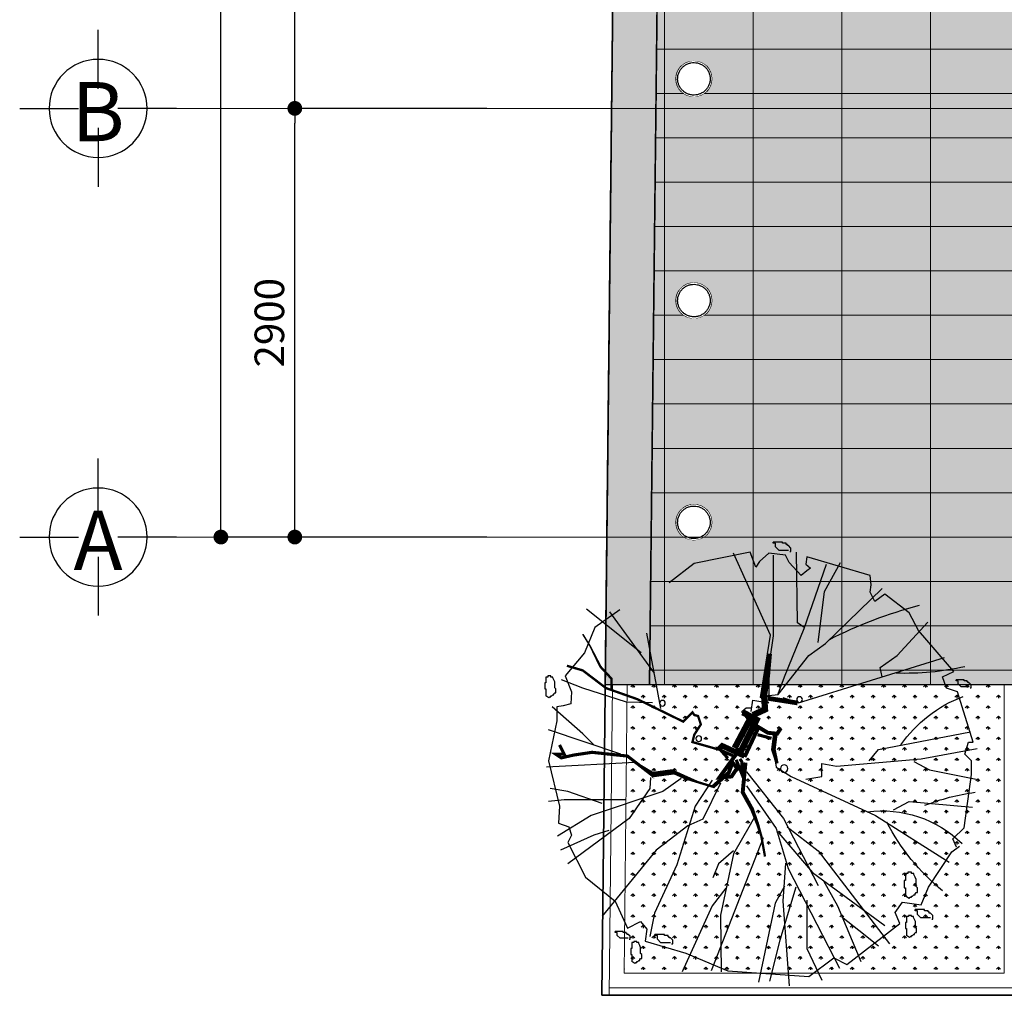
# Model space of a CAD drawing. Units: millimetres. Extents: x -16063 to 57345, y -156461 to 15300.
# Drawn here: x -7361 to -700, y -3100 to 3500 of the extents above; entities that cross this region are included whole.
import ezdxf
from ezdxf.enums import TextEntityAlignment as Align

# ---------------------------------------------------------------- set-up
doc = ezdxf.new("R2010")
doc.units = ezdxf.units.MM
doc.header["$LTSCALE"] = 0.01
doc.set_wipeout_variables(frame=1)
doc.header["$PDMODE"] = 3
doc.linetypes.add('CENTERX2', pattern=[4, 2.5, -0.5, 0.5, -0.5])
doc.layers.get('Defpoints').update_dxf_attribs({"color": 251})
for name, color, linetype, lineweight in [('Axis', 252, 'CENTERX2', 9), ('DIM', 144, 'Continuous', 9), ('DOOR', 14, 'Continuous', 15), ('HATCH', 8, 'Continuous', 0)]:
    doc.layers.add(name, color=color, linetype=linetype, lineweight=lineweight)
for name, color, linetype in [('ITEM', 14, 'Continuous'), ('LIGHTING OUTDOOR', 30, 'Continuous'), ('LINE', 6, 'Continuous'), ('note', 2, 'Continuous'), ('TREE', 74, 'Continuous')]:
    doc.layers.add(name, color=color, linetype=linetype)
doc.styles.add('mia', font='VHELVCN.TTF')
doc.styles.add('TRUC- tang 1$0$HE TRUC-THANG DIEN HINH$0$HE TRUC COT$0$300', font='ARIALN.TTF', dxfattribs={"height": 200})
doc.dimstyles.new('SCALE-100', dxfattribs={"dimscale": 100, "dimtxt": 2, "dimasz": 1, "dimexe": 0.5, "dimexo": 2, "dimgap": 0.7, "dimtad": 1, "dimdec": 1, "dimzin": 12, "dimdsep": 46, "dimtxsty": 'mia', "dimblk": 'DOT', "dimcen": 0.09, "dimclrd": 256, "dimclre": 256, "dimclrt": 2, "dimadec": 1, "dimazin": 3, "dimtfac": 1, "dimtdec": 1, "dimtix": 1, "dimtmove": 2, "dimatfit": 1, "dimfxl": 0, "dimtolj": 1, "dimtzin": 0, "dimarcsym": 0})
pattern_1 = [(270, (-3235.29, 13800), (-70.71068, -70.71068), [18.75, -122.67136]), (315, (-3235.29, 13800), (-70.7107, -70.7107), [18.75, -81.25]), (225, (-3235.29, 13800), (-70.7107, 70.7107), [18.75, -81.25])]

# ---------------------------------------------------------------- blocks, each defined once
blk = doc.blocks.new('TREE56')
for p, q in [((-238.4, 1747.1), (92, 1769.9)), ((-44.7, 1469.7), (-113.1, 1792.8)), ((-25.7, 1621.7), (-67.5, 1789)), ((-14.3, 1462.1), (12.3, 1808)), ((84.4, 1655.9), (145.2, 1785.2)), ((92, 1769.9), (194.6, 1693.9)), ((-303, 1481.1), (-424.5, 1750.9)), ((-409.3, 1674.9), (-238.4, 1747.1)), ((-94.1, 1203.6), (-306.8, 1747.1)), ((-268.8, 1519.1), (-265, 1750.9)), ((8.5, 1329.1), (217.4, 1735.7)), ((-618.7, 1716.5), (-630.9, 1708.4)), ((-630.9, 1680), (-630.9, 1708.4)), ((-618.7, 1716.5), (-614.7, 1712.5)), ((-614.7, 1712.5), (-610.6, 1712.5)), ((-610.6, 1712.5), (-610.6, 1708.4)), ((-610.6, 1708.4), (-606.5, 1708.4)), ((-606.5, 1708.4), (-602.5, 1704.4)), ((-602.5, 1704.4), (-598.4, 1704.4)), ((-598.4, 1704.4), (-598.4, 1700.3)), ((-598.4, 1700.3), (-594.4, 1696.3)), ((-594.4, 1696.3), (-590.3, 1696.3)), ((-590.3, 1696.3), (-590.3, 1680)), ((194.6, 1693.9), (247.8, 1720.5)), ((209.8, 1481.1), (304.8, 1709.1)), ((247.8, 1720.5), (464.3, 1553.3)), ((-634.9, 1680), (-630.9, 1680)), ((-634.9, 1655.7), (-634.9, 1680)), ((-630.9, 1655.7), (-634.9, 1655.7)), ((-630.9, 1631.3), (-630.9, 1655.7)), ((-594.4, 1651.6), (-598.4, 1643.5)), ((-590.3, 1680), (-594.4, 1676)), ((-594.4, 1676), (-594.4, 1651.6)), ((-576.5, 1625.5), (-409.3, 1674.9)), ((84.4, 1458.3), (84.4, 1655.9)), ((-678.3, 1613.7), (-690.5, 1601.6)), ((-645.8, 1613.7), (-678.3, 1613.7)), ((-641.8, 1617.8), (-637.7, 1617.8)), ((-637.7, 1617.8), (-637.7, 1605.6)), ((-622.8, 1631.3), (-630.9, 1631.3)), ((-622.8, 1627.3), (-622.8, 1631.3)), ((-610.6, 1627.3), (-622.8, 1627.3)), ((-602.5, 1631.3), (-610.6, 1631.3)), ((-610.6, 1631.3), (-610.6, 1627.3)), ((-598.4, 1643.5), (-602.5, 1635.4)), ((-602.5, 1635.4), (-602.5, 1631.3)), ((-568.9, 1576.1), (-576.5, 1625.5)), ((-511.6, 1631.6), (-526.2, 1617)), ((-526.2, 1617), (-526.2, 1602.4)), ((-472.6, 1631.6), (-511.6, 1631.6)), ((-472.6, 1612.1), (-477.5, 1612.1)), ((-477.5, 1612.1), (-477.5, 1607.3)), ((-462.9, 1621.9), (-472.6, 1612.1)), ((-467.8, 1636.5), (-462.9, 1636.5)), ((-462.9, 1636.5), (-462.9, 1621.9)), ((38.9, 1405.1), (-25.7, 1621.7)), ((130, 1256.9), (422.5, 1636.9)), ((297.2, 1579.9), (376.9, 1644.5)), ((503.5, 1610.5), (491.4, 1602.4)), ((503.5, 1610.5), (507.6, 1606.4)), ((-690.5, 1589.4), (-698.6, 1589.4)), ((-698.6, 1589.4), (-698.6, 1585.3)), ((-666.1, 1585.3), (-698.6, 1585.3)), ((-698, 1462.1), (-648.6, 1572.3)), ((-690.5, 1601.6), (-690.5, 1589.4)), ((-654, 1589.4), (-666.1, 1589.4)), ((-666.1, 1589.4), (-666.1, 1585.3)), ((-654, 1593.5), (-654, 1589.4)), ((-649.9, 1593.5), (-654, 1593.5)), ((-649.9, 1597.5), (-649.9, 1593.5)), ((-645.8, 1597.5), (-649.9, 1597.5)), ((-648.6, 1572.3), (-595.5, 1545.7)), ((-637.7, 1605.6), (-645.8, 1597.5)), ((-595.5, 1545.7), (-568.9, 1576.1)), ((-538.5, 1511.5), (-557.5, 1606.5)), ((-526.2, 1602.4), (-535.9, 1602.4)), ((-535.9, 1602.4), (-535.9, 1597.5)), ((-497, 1597.5), (-535.9, 1597.5)), ((-482.4, 1602.4), (-497, 1602.4)), ((-497, 1602.4), (-497, 1597.5)), ((-477.5, 1607.3), (-482.4, 1607.3)), ((-482.4, 1607.3), (-482.4, 1602.4)), ((232.6, 1530.5), (297.2, 1579.9)), ((487.3, 1574), (491.4, 1574)), ((487.3, 1549.6), (487.3, 1574)), ((491.4, 1574), (491.4, 1602.4)), ((507.6, 1606.4), (511.7, 1606.4)), ((511.7, 1606.4), (511.7, 1602.4)), ((511.7, 1602.4), (515.7, 1602.4)), ((515.7, 1602.4), (519.8, 1598.3)), ((519.8, 1598.3), (523.8, 1598.3)), ((523.8, 1598.3), (523.8, 1594.2)), ((523.8, 1594.2), (527.9, 1590.2)), ((527.9, 1590.2), (531.9, 1590.2)), ((531.9, 1574), (527.9, 1569.9)), ((527.9, 1569.9), (527.9, 1545.6)), ((531.9, 1590.2), (531.9, 1574)), ((107.2, 1344.3), (403.5, 1560.9)), ((464.3, 1553.3), (445.3, 1507.7)), ((491.4, 1549.6), (487.3, 1549.6)), ((491.4, 1525.3), (491.4, 1549.6)), ((523.8, 1537.4), (519.8, 1529.3)), ((519.8, 1529.3), (519.8, 1525.3)), ((527.9, 1545.6), (523.8, 1537.4)), ((550.5, 1530.5), (535.9, 1515.9)), ((589.4, 1530.5), (550.5, 1530.5)), ((594.3, 1535.4), (599.2, 1535.4)), ((599.2, 1535.4), (599.2, 1520.8)), ((-530.9, 1253.1), (-751.2, 1522.9)), ((-447.3, 1313.9), (-538.5, 1511.5)), ((-215.6, 1268.3), (-268.8, 1519.1)), ((445.3, 1507.7), (475.7, 1465.9)), ((499.5, 1525.3), (491.4, 1525.3)), ((499.5, 1521.2), (499.5, 1525.3)), ((511.7, 1521.2), (499.5, 1521.2)), ((511.7, 1525.3), (511.7, 1521.2)), ((519.8, 1525.3), (511.7, 1525.3)), ((526.2, 1501.3), (526.2, 1496.5)), ((535.9, 1501.3), (526.2, 1501.3)), ((565.1, 1496.5), (526.2, 1496.5)), ((535.9, 1515.9), (535.9, 1501.3)), ((565.1, 1501.3), (565.1, 1496.5)), ((579.7, 1501.3), (565.1, 1501.3)), ((579.7, 1506.2), (579.7, 1501.3)), ((584.6, 1506.2), (579.7, 1506.2)), ((584.6, 1511.1), (584.6, 1506.2)), ((589.4, 1511.1), (584.6, 1511.1)), ((599.2, 1520.8), (589.4, 1511.1)), ((-819.6, 1363.3), (-698, 1462.1)), ((-246, 1408.9), (-303, 1481.1)), ((-6.7, 1401.3), (-44.7, 1469.7)), ((-2.9, 1306.3), (-14.3, 1462.1)), ((152.8, 1378.5), (209.8, 1481.1)), ((475.7, 1465.9), (551.6, 1477.3)), ((502, 1451), (487.4, 1441.2)), ((502, 1451), (506.8, 1446.1)), ((551.6, 1477.3), (582, 1405.1)), ((487.4, 1407.1), (487.4, 1441.2)), ((506.8, 1446.1), (511.7, 1446.1)), ((511.7, 1446.1), (511.7, 1441.2)), ((511.7, 1441.2), (516.6, 1441.2)), ((516.6, 1441.2), (521.4, 1436.4)), ((521.4, 1436.4), (526.3, 1436.4)), ((526.3, 1436.4), (526.3, 1431.5)), ((526.3, 1431.5), (531.2, 1426.6)), ((531.2, 1426.6), (536, 1426.6)), ((536, 1426.6), (536, 1407.1)), ((-10.5, 1123.8), (130, 1397.5)), ((482.5, 1407.1), (487.4, 1407.1)), ((482.5, 1377.9), (482.5, 1407.1)), ((487.4, 1377.9), (482.5, 1377.9)), ((487.4, 1348.7), (487.4, 1377.9)), ((531.2, 1373.1), (526.3, 1363.3)), ((536, 1407.1), (531.2, 1402.3)), ((531.2, 1402.3), (531.2, 1373.1)), ((582, 1405.1), (677, 1260.7)), ((-891.7, 1222.6), (-819.6, 1363.3)), ((-276.4, 1310.1), (-299.2, 1367.1)), ((-40.9, 1165.6), (8.5, 1329.1)), ((-29.5, 1184.6), (107.2, 1344.3)), ((497.1, 1348.7), (487.4, 1348.7)), ((497.1, 1343.8), (497.1, 1348.7)), ((511.7, 1343.8), (497.1, 1343.8)), ((511.7, 1348.7), (511.7, 1343.8)), ((521.4, 1348.7), (511.7, 1348.7)), ((526.3, 1363.3), (521.4, 1353.6)), ((521.4, 1353.6), (521.4, 1348.7)), ((-641, 1123.8), (-891.7, 1310.1)), ((-371.4, 1074.4), (-447.3, 1313.9)), ((-215.6, 1256.9), (-276.4, 1310.1)), ((365.5, 1112.4), (665.6, 1302.5)), ((-785.4, 1192.2), (-922.1, 1253.1)), ((-401.7, 1154.2), (-530.9, 1253.1)), ((-147.3, 1150.4), (-215.6, 1268.3)), ((4.7, 1158), (130, 1256.9)), ((677, 1260.7), (707.4, 1237.8)), ((-876.5, 1192.2), (-891.7, 1222.6)), ((696, 1241.6), (680.8, 1207.4)), ((680.8, 1207.4), (726.4, 1161.8)), ((-796.8, 1112.4), (-933.5, 1196)), ((-887.9, 1158), (-876.5, 1192.2)), ((-724.6, 1173.2), (-785.4, 1192.2)), ((-929.7, 1142.8), (-887.9, 1158)), ((-925.9, 1074.4), (-929.7, 1142.8)), ((-341, 1127.6), (-401.7, 1154.2)), ((-268.8, 979.4), (-341, 1127.6)), ((-162.4, 990.8), (-40.9, 1165.6)), ((-128.3, 1116.2), (-147.3, 1150.4)), ((726.4, 1161.8), (756.8, 945.2)), ((-504.3, 1013.6), (-796.8, 1112.4)), ((-557.5, 1002.2), (-641, 1123.8)), ((-162.4, 933.8), (-10.5, 1123.8)), ((19.9, 952.8), (365.5, 1112.4)), ((437.7, 1089.6), (502.3, 1055.4)), ((-971.5, 888.2), (-925.9, 1074.4)), ((-906.9, 1047.8), (-971.5, 1055.4)), ((-656.2, 1047.8), (-906.9, 1047.8)), ((-751.2, 1063), (-891.7, 1013.6)), ((-303, 968), (-371.4, 1074.4)), ((502.3, 1055.4), (760.6, 1078.2)), ((-891.7, 1013.6), (-963.9, 1002.2)), ((-428.3, 960.4), (-504.3, 1013.6)), ((-553.7, 956.6), (-557.5, 1002.2)), ((-40.9, 914.8), (19.9, 952.8)), ((80.6, 964.2), (145.2, 952.8)), ((145.2, 952.8), (145.2, 899.6)), ((521.3, 892), (585.8, 926.2)), ((585.8, 926.2), (775.7, 964.2)), ((756.8, 945.2), (756.8, 888.2)), ((-618.3, 895.8), (-979.1, 914.8)), ((-937.3, 724.8), (-971.5, 888.2)), ((-56.1, 819.8), (-40.9, 914.8)), ((145.2, 899.6), (206, 911)), ((206, 911), (551.6, 880.6)), ((338.9, 888.2), (376.9, 842.6)), ((756.8, 888.2), (730.2, 861.6)), ((-675.2, 861.6), (-971.5, 762.8)), ((-212.2, 869.6), (-185.6, 831.6)), ((-185.6, 831.6), (-159, 846.8)), ((-159, 846.8), (-159, 793.5)), ((551.6, 880.6), (779.5, 838.8)), ((730.2, 861.6), (745.4, 812.2)), ((-785.4, 823.6), (-831, 778)), ((376.9, 842.6), (753, 770.4)), ((764.4, 812.2), (699.8, 606.9)), ((745.4, 812.2), (764.4, 812.2)), ((-831, 778), (-956.3, 667.7)), ((-159, 793.5), (-181.8, 782.1)), ((-181.8, 782.1), (-166.6, 744.1)), ((-132.1, 781.8), (-147.3, 732.4)), ((-937.3, 667.7), (-937.3, 724.8)), ((-166.6, 744.1), (-128.6, 744.1)), ((-128.6, 744.1), (-159, 717.5)), ((-159, 717.5), (-181.8, 687.1)), ((-181.8, 687.1), (-162.8, 671.9)), ((-143.5, 686.7), (-135.9, 641.1)), ((-910.7, 663.9), (-937.3, 667.7)), ((-880.3, 656.3), (-910.7, 663.9)), ((-876.5, 606.9), (-880.3, 656.3)), ((-652.4, 648.7), (-831, 591.7)), ((-546.1, 652.5), (-652.4, 648.7)), ((-511.9, 675.3), (-568.9, 367.5)), ((-162.8, 671.9), (-140, 671.9)), ((-135.9, 641.1), (-71.3, 652.5)), ((-71.3, 652.5), (-105.5, 629.7)), ((-14.3, 629.7), (50.3, 652.5)), ((50.3, 652.5), (646.6, 466.3)), ((-969.8, 631.6), (-982, 623.5)), ((-982, 595.1), (-982, 623.5)), ((-969.8, 631.6), (-965.8, 627.5)), ((-965.8, 627.5), (-961.7, 627.5)), ((-961.7, 627.5), (-961.7, 623.5)), ((-961.7, 623.5), (-957.7, 623.5)), ((-957.7, 623.5), (-953.6, 619.4)), ((-953.6, 619.4), (-949.6, 619.4)), ((-949.6, 619.4), (-949.6, 615.3)), ((-949.6, 615.3), (-945.5, 611.3)), ((-945.5, 611.3), (-941.5, 611.3)), ((-941.5, 611.3), (-941.5, 595.1)), ((-903.1, 542.3), (-876.5, 606.9)), ((-105.5, 629.7), (-63.7, 375.1)), ((-90.3, 641.1), (-52.3, 378.9)), ((-71.3, 557.5), (-71.3, 622.1)), ((-71.3, 622.1), (-33.3, 618.3)), ((-33.3, 618.3), (92, 458.7)), ((-33.3, 614.5), (-6.7, 546.1)), ((699.8, 606.9), (654.2, 591.7)), ((-986.1, 570.7), (-986.1, 595.1)), ((-986.1, 595.1), (-982, 595.1)), ((-982, 570.7), (-986.1, 570.7)), ((-982, 546.4), (-982, 570.7)), ((-945.5, 566.6), (-949.6, 558.5)), ((-941.5, 595.1), (-945.5, 591)), ((-945.5, 591), (-945.5, 566.6)), ((-831, 591.7), (-918.3, 557.5)), ((654.2, 591.7), (639, 546.1)), ((714.7, 586.7), (702.5, 574.5)), ((702.5, 574.5), (702.5, 562.3)), ((747.1, 586.7), (714.7, 586.7)), ((743.1, 566.4), (739, 566.4)), ((739, 566.4), (739, 562.3)), ((747.1, 570.5), (743.1, 570.5)), ((743.1, 570.5), (743.1, 566.4)), ((755.3, 578.6), (747.1, 570.5)), ((751.2, 590.7), (755.3, 590.7)), ((755.3, 590.7), (755.3, 578.6)), ((-973.9, 546.4), (-982, 546.4)), ((-973.9, 542.3), (-973.9, 546.4)), ((-961.7, 542.3), (-973.9, 542.3)), ((-953.6, 546.4), (-961.7, 546.4)), ((-961.7, 546.4), (-961.7, 542.3)), ((-949.6, 558.5), (-953.6, 550.4)), ((-953.6, 550.4), (-953.6, 546.4)), ((-823.4, 447.3), (-903.1, 542.3)), ((-538.5, 530.9), (-720.8, 280.1)), ((-6.7, 546.1), (73.1, 348.5)), ((392.1, 546.1), (384.5, 508.1)), ((684.6, 523.3), (540.2, 356.1)), ((639, 546.1), (684.6, 523.3)), ((702.5, 562.3), (694.4, 562.3)), ((694.4, 562.3), (694.4, 558.3)), ((726.9, 558.3), (694.4, 558.3)), ((739, 562.3), (726.9, 562.3)), ((726.9, 562.3), (726.9, 558.3)), ((384.5, 508.1), (452.9, 458.7)), ((-781.6, 344.7), (-823.4, 447.3)), ((-591.7, 447.3), (-815.8, 268.7)), ((92, 458.7), (160.4, 409.3)), ((452.9, 458.7), (578.2, 321.9)), ((130, 405.5), (156.6, 196.5)), ((160.4, 409.3), (392.1, 185)), ((-63.7, 375.1), (-215.6, 40.6)), ((-52.3, 378.9), (-52.3, 48.2)), ((-679, 272.5), (-781.6, 344.7)), ((46.5, 325.7), (42.7, 36.8)), ((73.1, 344.7), (46.5, 325.7)), ((73.1, 348.5), (164.2, 86.2)), ((540.2, 356.1), (502.3, 283.9)), ((502.3, 283.9), (403.5, 207.9)), ((361.7, 238.3), (342.7, 200.3)), ((403.5, 207.9), (361.7, 238.3)), ((-375.2, 82.4), (-477.7, 162.2)), ((156.6, 196.5), (221.2, 78.6)), ((342.7, 200.3), (346.5, 169.8)), ((346.5, 169.8), (342.7, 131.8)), ((61.7, 131.8), (12.3, 78.6)), ((84.4, 112.8), (61.7, 131.8)), ((342.7, 131.8), (84.4, 55.8)), ((-147.3, 36.8), (-375.2, 82.4)), ((-124.5, 97.6), (-147.3, 36.8)), ((-109.3, 74.8), (-124.5, 97.6)), ((80.6, 86.2), (99.6, 101.4)), ((84.4, 55.8), (80.6, 86.2)), ((99.6, 101.4), (84.4, 112.8)), ((-71.3, 40.6), (-109.3, 74.8)), ((-2.9, 48.2), (-71.3, 40.6)), ((12.3, 78.6), (-2.9, 48.2)), ((-53.5, 0), (-53.5, -4.9)), ((-43.8, 0), (-53.5, 0)), ((-29.2, 29.2), (-43.8, 14.6)), ((-43.8, 14.6), (-43.8, 0)), ((9.7, 29.2), (-29.2, 29.2)), ((-14.6, 0), (-14.6, -4.9)), ((0, 0), (-14.6, 0)), ((0, 4.9), (0, 0)), ((4.9, 4.9), (0, 4.9)), ((4.9, 9.7), (4.9, 4.9)), ((9.7, 9.7), (4.9, 9.7)), ((19.5, 19.5), (9.7, 9.7)), ((14.6, 34.1), (19.5, 34.1)), ((19.5, 34.1), (19.5, 19.5)), ((-14.6, -4.9), (-53.5, -4.9))]:
    blk.add_line(p, q)
for points in [[(-166.2, 895.8, 16, 16, 0), (-177.6, 1017.4, 16, 16, 0), (-139.7, 1085.8, 16, 12.8, 0), (-116.9, 1146.6, 12.8, 9.6, 0), (-101.7, 1196, 9.6, 9.6, 0), (-86.5, 1279.7, 9.6, 9.6, 0)], [(-204.2, 861.6, 16, 16, 0), (-272.6, 956.6, 16, 16, 0), (-223.2, 952.8, 16, 16, 0), (-200.4, 918.6, 16, 16, 0), (-219.4, 895.8, 16, 16, 0), (-234.6, 937.6, 16, 16, 0), (-299.2, 994.6, 9.6, 9.6, 0), (-386.6, 968, 16, 16, 0), (-462.5, 933.8, 22.4, 22.4, 0), (-546.1, 945.2, 22.4, 22.4, 0), (-565.1, 933.8, 12.8, 12.8, 0), (-648.6, 869.2, 12.8, 12.8, 0), (-686.6, 865.4, 12.8, 12.8, 0), (-793, 854, 12.8, 12.8, 0), (-868.9, 865.4, 12.8, 12.8, 0), (-918.3, 876.8, 12.8, 12.8, 0), (-941.1, 861.6, 12.8, 12.8, 0), (-906.9, 861.6, 12.8, 12.8, 0), (-925.9, 823.6, 12.8, 12.8, 0)], [(-44.7, 781.8, 19.2, 19.2, 0), (-52.3, 842.6, 19.2, 12.8, 0), (-37.1, 899.6, 12.8, 12.8, 0)], [(-170, 869.2, 22.4, 22.4, 0), (-261.2, 827.4, 22.4, 22.4, 0), (-276.4, 842.6, 9.6, 9.6, 0), (-382.8, 812.2, 9.6, 9.6, 0), (-375.2, 781.8, 9.6, 9.6, 0), (-348.6, 740, 9.6, 9.6, 0), (-360, 705.7, 9.6, 9.6, 0), (-375.2, 701.9, 9.6, 9.6, 0), (-382.8, 690.5, 9.6, 9.6, 0), (-420.7, 728.6, 9.6, 9.6, 0), (-606.9, 637.3, 9.6, 9.6, 0), (-736, 591.7, 9.6, 9.6, 0), (-831, 519.5, 9.6, 9.6, 0), (-895.5, 500.5, 9.6, 9.6, 0)], [(-169.9, 873, 16, 16, 0), (-112.9, 751.4, 16, 16, 0), (-74.9, 774.2, 16, 16, 0), (-37, 778, 16, 16, 0), (-21.8, 755.2, 1.28, 1.28, 0)], [(-135.9, 701.9, 25.6, 25.6, 0), (-86.5, 679.1, 25.6, 25.6, 0), (-90.3, 622.1, 25.6, 25.6, 0), (-78.9, 542.3, 25.6, 19.2, 0), (-67.5, 451.1, 19.2, 19.2, 0)], [(-713.2, 599.3, 9.6, 9.6, 0), (-713.2, 553.7, 9.6, 9.6, 0), (-758.8, 504.3, 9.6, 6.4, 0), (-800.6, 420.7, 6.4, 6.4, 0), (-831, 371.3, 6.4, 6.4, 0)]]:
    blk.add_lwpolyline(points, format="xyseb")
for points, const_width in [([(-204.2, 884.4), (-181.4, 941.4), (-181.4, 892), (-189, 880.6)], 12.8), ([(-217.8, 867.6), (-266.2, 846.6), (-238.4, 878.1)], 12.8), ([(-210.4, 836.4), (-142, 707.2)], 25.6), ([(-185.2, 850.2), (-120.7, 721), (-177.6, 690.5)], 25.6), ([(-116.9, 781.8), (-59.9, 797)], 12.8), ([(-75.1, 633.5), (-25.7, 641.1), (46.5, 652.5)], 19.2)]:
    blk.add_lwpolyline(points, dxfattribs=dict(const_width=const_width))
for centre, radius in [((-8.4, 920.7), 15.3), ((-357.1, 798.2), 11.7), ((-505.5, 653.4), 11.7), ((54.7, 638.5), 11.7)]:
    blk.add_circle(centre, radius)
for centre, radius, start, end in [((1208.5, 725.9), 898.1, 129.3545, 152.6092), ((391.9, 1560.9), 467.6, 262.5537, 314.3375), ((889.4, 1892.1), 882.6, 248.5622, 262.3516), ((918.2, 1140.5), 550.5, 215.15, 249.1841), ((485.2, -585.9), 1117.4, 77.3352, 91.8505), ((1002.4, 2007.3), 1812.8, 242.8644, 255.3539)]:
    blk.add_arc(centre, radius, start, end)
blk = doc.blocks.new('DEN E3A')
blk.add_ellipse((0, 0), major_axis=(-120, 0), ratio=1, start_param=3.14160333180736, end_param=9.424788638986946)
blk.add_wipeout([(-120, 0), (-117.1, 26), (-108.3, 51.7), (-94.3, 74.3), (-75.6, 93.2), (-53.7, 107.3), (-27.7, 116.8), (-11.4, 119.5), (0, 120), (26.4, 117.1), (48.7, 109.7), (67.1, 99.5), (81.3, 88.3), (95.3, 72.9), (106.6, 55.2), (113.3, 39.6), (118.4, 19.7), (120, 0), (118.2, -20.8), (112.9, -40.6), (105.4, -57.4), (95.1, -73.1), (78.5, -90.7), (67.1, -99.5), (55.2, -106.6), (35.7, -114.6), (20.8, -118.2), (9.1, -119.7), (0, -120), (-13, -119.3), (-29.4, -116.4), (-45.7, -111), (-60.4, -103.7), (-66.7, -99.7), (-78.5, -90.7), (-91.1, -78.2), (-101.9, -63.4), (-109.1, -50), (-116.7, -28)])
blk.add_open_spline([(110, 0), (110, 4.5), (109.7, 8.9), (108.3, 20.8), (106.6, 28.1), (101.8, 42.3), (98.7, 49.2), (91.1, 62.1), (86.6, 68.2), (76.6, 79.3), (71, 84.4), (58.9, 93.2), (52.4, 97), (38.7, 103.2), (31.6, 105.6), (17, 108.9), (9.5, 109.8), (-5.5, 110.1), (-13, 109.5), (-27.8, 106.7), (-35, 104.6), (-48.9, 98.8), (-55.5, 95.3), (-67.9, 86.9), (-73.7, 82), (-84.1, 71.3), (-88.8, 65.4), (-96.8, 52.7), (-100.2, 46), (-105.5, 31.9), (-107.5, 24.7), (-109.8, 9.8), (-110.2, 2.3), (-109.5, -12.7), (-108.4, -20.1), (-104.7, -34.6), (-102.1, -41.7), (-95.5, -55.2), (-91.5, -61.6), (-82.3, -73.4), (-77.1, -78.8), (-65.7, -88.6), (-59.5, -92.9), (-46.3, -100.1), (-39.4, -103), (-25, -107.4), (-17.6, -108.8), (-2.7, -110.2), (4.8, -110.1), (19.7, -108.5), (27.1, -106.9), (41.4, -102.2), (48.2, -99.1), (61.2, -91.7), (67.4, -87.3), (78.6, -77.3), (83.7, -71.8), (92.7, -59.8), (96.5, -53.3), (102.9, -39.7), (105.3, -32.6), (108.8, -18), (109.8, -10.5), (110, -2), (110, -1), (110, 0)], degree=3, knots=[3.141603, 3.141603, 3.141603, 3.141603, 3.263149, 3.263149, 3.467619, 3.467619, 3.672088, 3.672088, 3.876558, 3.876558, 4.081027, 4.081027, 4.285496, 4.285496, 4.489966, 4.489966, 4.694435, 4.694435, 4.898905, 4.898905, 5.103374, 5.103374, 5.307844, 5.307844, 5.512313, 5.512313, 5.716782, 5.716782, 5.921252, 5.921252, 6.125721, 6.125721, 6.330191, 6.330191, 6.53466, 6.53466, 6.739129, 6.739129, 6.943599, 6.943599, 7.148068, 7.148068, 7.352538, 7.352538, 7.557007, 7.557007, 7.761477, 7.761477, 7.965946, 7.965946, 8.170415, 8.170415, 8.374885, 8.374885, 8.579354, 8.579354, 8.783824, 8.783824, 8.988293, 8.988293, 9.192763, 9.192763, 9.397232, 9.397232, 9.424789, 9.424789, 9.424789, 9.424789])
blk = doc.blocks.new('B2-17A SAN VUON')
at = {"layer": 'HATCH'}
h = blk.add_hatch(dxfattribs=at)
h.set_pattern_fill('GRASS', color=256, scale=100, style=0)
h.set_pattern_definition(pattern_1)
h.paths.add_polyline_path([(-3235.3, 13800), (-2935.3, 13800), (-3100.6, -1000), (-3400.6, -1000)])
h = blk.add_hatch(dxfattribs=at)
h.set_pattern_fill('_USER', color=256, scale=300, style=0, pattern_type=0)
h.set_pattern_definition([(360, (0, 2e-09), (-4e-14, -300), [])])
h.paths.add_polyline_path([(0, 0), (4300, 0), (4300, -1000), (-3100.6, -1000), (-2956.5, 11900), (0, 11900)])
h = blk.add_hatch(dxfattribs=at)
h.set_pattern_fill('_USER', color=256, scale=600, angle=90, style=0, pattern_type=0)
h.set_pattern_definition([(270, (0, 2e-09), (-600, 4e-14), [])])
h.paths.add_polyline_path([(0, 0), (4300, 0), (4300, -1000), (-3100.6, -1000), (-2956.5, 11900), (0, 11900)])
h = blk.add_hatch(dxfattribs=at)
h.set_pattern_fill('AR-SAND', color=256, scale=5, style=0)
h.set_pattern_definition([(37.5, (547422.64, -368561.55), (-8.000156, 244.70662), [0, -193.04, 0, -215.9, 0, -206.375]), (7.5, (547422.64, -368561.55), (224.76164, 358.41255), [0, -104.14, 0, -173.99, 0, -66.675]), (327.5, (547266.43, -368561.55), (395.496185, 0.71859), [0, -63.5, 0, -228.6, 0, -298.45]), (317.5, (547266.43, -368561.55), (381.77823, 111.46466), [0, -31.75, 0, -149.86, 0, -171.45])])
h.paths.add_polyline_path([(0, 0), (4300, 0), (4300, -1000), (-3100.6, -1000), (-2956.5, 11900), (0, 11900)])
at = {"layer": 'TREE'}
h = blk.add_hatch(dxfattribs=at)
h.set_pattern_fill('GRASS', color=256, scale=100, style=0)
h.set_pattern_definition(pattern_1)
h.paths.add_polyline_path([(-3235.3, 13800), (-2935.3, 13800), (-3100.6, -1000), (-3400.6, -1000)])
h = blk.add_hatch(dxfattribs=at)
h.set_pattern_fill('GRASS', color=256, scale=100, style=0)
h.set_pattern_definition([(270, (-3072.185, -1000), (-70.7107, -70.7107), [18.75, -122.6714]), (315, (-3072.19, -1000), (-70.7107, -70.7107), [18.75, -81.25]), (225, (-3072.19, -1000), (-70.7107, 70.7107), [18.75, -81.25])])
h.paths.add_polyline_path([(-700, -2950), (-3272.1, -2950), (-3250.6, -1001.1), (-700, -1000)])
at = {"layer": 'Defpoints'}
blk.add_lwpolyline([(-3236.4, 13900), (32029.4, 13900), (31898.6, 2031.9), (26842, -3100), (-3423.7, -3100)], close=True, dxfattribs=at)
at = {"layer": 'DOOR'}
for points in [[(-3423.7, -3100), (-3373.7, -3100), (-3350.6, -1000), (-3400.6, -1000)], [(-3373.7, -3100), (500, -3100), (500, -3050), (-3373.7, -3050)]]:
    blk.add_lwpolyline(points, close=True, dxfattribs=at)
blk.add_lwpolyline([(-3250.6, -1001.1), (-3272.1, -2950), (-700, -2950)], dxfattribs=at)
at = {"layer": 'HATCH'}
blk.add_line((-3236.4, 13900), (-3423.7, -3100), dxfattribs=at)
blk.add_lwpolyline([(-700, -2950), (-3272.1, -2950), (-3250.6, -1001.1), (-700, -1000)], close=True, dxfattribs=at)
at = {"layer": 'LINE'}
blk.add_lwpolyline([(0, 0), (4300, 0), (4300, -1000), (-3100.6, -1000), (-2956.5, 11900), (0, 11900)], close=True, dxfattribs=at)
at = {"layer": 'note'}
blk.add_lwpolyline([(-3423.7, -3100), (26842, -3100), (31898.6, 2031.9), (32029.4, 13900), (-3236.4, 13900)], close=True, dxfattribs=at)
at = {"layer": 'TREE'}
blk.add_lwpolyline([(-3235.3, 13800), (-2935.3, 13800), (-3100.6, -1000), (-3400.6, -1000)], close=True, dxfattribs=at)
at = {"layer": 'TREE', "extrusion": (0, 0, -1), "xscale": 1.65625, "yscale": 1.65625, "zscale": -1.65625, "rotation": 180}
blk.add_blockref('TREE56', (2175.7, -41.7), dxfattribs=at)
at = {"layer": 'LIGHTING OUTDOOR'}
for p in [(-2800, 3100), (-2800, 1600), (-2800, 100)]:
    blk.add_blockref('DEN E3A', p, dxfattribs=at)
blk = doc.blocks.new('TRUC- tang 1$0$HE TRUC-THANG DIEN HINH$0$HE TRUC COT$0$TRUC-ST')
for p, q in [((0, 320), (0, 80)), ((-80, 0), (-320, 0)), ((80, 0), (320, 0)), ((0, -320), (0, -80))]:
    blk.add_line(p, q)
blk.add_circle((0, 0), 200)
at = {"style": 'TRUC- tang 1$0$HE TRUC-THANG DIEN HINH$0$HE TRUC COT$0$300'}
blk.add_attdef('00', text='', height=220, dxfattribs=at).set_placement((0, 0), align=Align.MIDDLE_CENTER)
blk = doc.blocks.new('_Dot')
at = {"color": 0, "linetype": 'ByBlock', "lineweight": -2}
blk.add_line((-0.5, 0), (-1, 0), dxfattribs=at)
at = {"color": 0, "linetype": 'ByBlock', "const_width": 0.5}
blk.add_lwpolyline([(-0.25, 0, 1), (0.25, 0, 1)], format="xyb", close=True, dxfattribs=at)
blk = doc.blocks.new('*D115')
at = {"layer": 'Defpoints', "color": 0}
for p in [(-5500, 2900), (-4000, 2900), (-4000, 0)]:
    blk.add_point(p, dxfattribs=at)
at = {"layer": 'DIM', "lineweight": -2}
for p, q in [((-4200, 2900), (-5550, 2900)), ((-5500, 100), (-5500, 2800)), ((-4200, 0), (-5550, 0))]:
    blk.add_line(p, q, dxfattribs=at)
at = {"layer": 'DIM', "lineweight": -2, "xscale": 100, "yscale": 100, "zscale": 100}
for p, rotation in [((-5500, 2900), 90), ((-5500, 0), 270)]:
    blk.add_blockref('_Dot', p, dxfattribs=dict(at, rotation=rotation))
at = {"layer": 'DIM', "color": 2, "insert": (-5672.1, 1450), "char_height": 200, "attachment_point": 5, "rotation": 90, "style": 'mia'}
blk.add_mtext('\\A1;2900', dxfattribs=at)
blk = doc.blocks.new('*D116')
at = {"layer": 'Defpoints', "color": 0}
for p in [(-5500, 10900), (-4000, 10900), (-4000, 2900)]:
    blk.add_point(p, dxfattribs=at)
at = {"layer": 'DIM', "lineweight": -2}
for p, q in [((-4200, 10900), (-5550, 10900)), ((-5500, 3000), (-5500, 10800)), ((-4200, 2900), (-5550, 2900))]:
    blk.add_line(p, q, dxfattribs=at)
at = {"layer": 'DIM', "lineweight": -2, "xscale": 100, "yscale": 100, "zscale": 100}
for p, rotation in [((-5500, 10900), 90), ((-5500, 2900), 270)]:
    blk.add_blockref('_Dot', p, dxfattribs=dict(at, rotation=rotation))
at = {"layer": 'DIM', "color": 2, "insert": (-5672.1, 6900), "char_height": 200, "attachment_point": 5, "rotation": 90, "style": 'mia'}
blk.add_mtext('\\A1;8000', dxfattribs=at)
blk = doc.blocks.new('*D118')
at = {"layer": 'Defpoints', "color": 0}
for p in [(-6000, 10900), (-4000, 10900), (-4000, 0)]:
    blk.add_point(p, dxfattribs=at)
at = {"layer": 'DIM', "lineweight": -2}
for p, q in [((-4200, 10900), (-6050, 10900)), ((-6000, 100), (-6000, 10800)), ((-4200, 0), (-6050, 0))]:
    blk.add_line(p, q, dxfattribs=at)
at = {"layer": 'DIM', "lineweight": -2, "xscale": 100, "yscale": 100, "zscale": 100}
for p, rotation in [((-6000, 10900), 90), ((-6000, 0), 270)]:
    blk.add_blockref('_Dot', p, dxfattribs=dict(at, rotation=rotation))
at = {"layer": 'DIM', "color": 2, "insert": (-6172.1, 5450), "char_height": 200, "attachment_point": 5, "rotation": 90, "style": 'mia'}
blk.add_mtext('\\A1;10900', dxfattribs=at)
blk = doc.blocks.new('*D105')
at = {"layer": 'Defpoints', "color": 0}
for p in [(-5500, 2900), (-4000, 2900), (-4000, 0)]:
    blk.add_point(p, dxfattribs=at)
at = {"layer": 'DIM', "lineweight": -2}
for p, q in [((-4200, 2900), (-5550, 2900)), ((-5500, 100), (-5500, 2800)), ((-4200, 0), (-5550, 0))]:
    blk.add_line(p, q, dxfattribs=at)
at = {"layer": 'DIM', "lineweight": -2, "xscale": 100, "yscale": 100, "zscale": 100}
for p, rotation in [((-5500, 2900), 90), ((-5500, 0), 270)]:
    blk.add_blockref('_Dot', p, dxfattribs=dict(at, rotation=rotation))
at = {"layer": 'DIM', "color": 2, "insert": (-5672.1, 1450), "char_height": 200, "attachment_point": 5, "rotation": 90, "style": 'mia'}
blk.add_mtext('\\A1;2900', dxfattribs=at)
blk = doc.blocks.new('*D106')
at = {"layer": 'Defpoints', "color": 0}
for p in [(-5500, 10900), (-4000, 10900), (-4000, 2900)]:
    blk.add_point(p, dxfattribs=at)
at = {"layer": 'DIM', "lineweight": -2}
for p, q in [((-4200, 10900), (-5550, 10900)), ((-5500, 3000), (-5500, 10800)), ((-4200, 2900), (-5550, 2900))]:
    blk.add_line(p, q, dxfattribs=at)
at = {"layer": 'DIM', "lineweight": -2, "xscale": 100, "yscale": 100, "zscale": 100}
for p, rotation in [((-5500, 10900), 90), ((-5500, 2900), 270)]:
    blk.add_blockref('_Dot', p, dxfattribs=dict(at, rotation=rotation))
at = {"layer": 'DIM', "color": 2, "insert": (-5672.1, 6900), "char_height": 200, "attachment_point": 5, "rotation": 90, "style": 'mia'}
blk.add_mtext('\\A1;8000', dxfattribs=at)
blk = doc.blocks.new('*D108')
at = {"layer": 'Defpoints', "color": 0}
for p in [(-6000, 10900), (-4000, 10900), (-4000, 0)]:
    blk.add_point(p, dxfattribs=at)
at = {"layer": 'DIM', "lineweight": -2}
for p, q in [((-4200, 10900), (-6050, 10900)), ((-6000, 100), (-6000, 10800)), ((-4200, 0), (-6050, 0))]:
    blk.add_line(p, q, dxfattribs=at)
at = {"layer": 'DIM', "lineweight": -2, "xscale": 100, "yscale": 100, "zscale": 100}
for p, rotation in [((-6000, 10900), 90), ((-6000, 0), 270)]:
    blk.add_blockref('_Dot', p, dxfattribs=dict(at, rotation=rotation))
at = {"layer": 'DIM', "color": 2, "insert": (-6172.1, 5450), "char_height": 200, "attachment_point": 5, "rotation": 90, "style": 'mia'}
blk.add_mtext('\\A1;10900', dxfattribs=at)
blk = doc.blocks.new('GRID')
at = {"layer": 'Axis', "ltscale": 100}
for points in [[(-6300, 2900), (33800, 2900)], [(-6300, 2900), (33800, 2900)], [(-6300, 0), (33800, 0)], [(-6300, 0), (33800, 0)]]:
    blk.add_lwpolyline(points, dxfattribs=at)
at = {"layer": 'ITEM', "ltscale": 250}
ref = blk.add_blockref('TRUC- tang 1$0$HE TRUC-THANG DIEN HINH$0$HE TRUC COT$0$TRUC-ST', (-6830.64, 2900), dxfattribs=dict(at, xscale=-1.658237189520152, yscale=1.658237189752981, zscale=1.658237189634294, rotation=90.00000298462675))
ref.add_attrib('00', 'B', dxfattribs={"layer": '0', "color": 2, "height": 400, "style": 'TRUC- tang 1$0$HE TRUC-THANG DIEN HINH$0$HE TRUC COT$0$300'}).set_placement((-6830.98, 2878.16), align=Align.MIDDLE_CENTER)
ref = blk.add_blockref('TRUC- tang 1$0$HE TRUC-THANG DIEN HINH$0$HE TRUC COT$0$TRUC-ST', (-6830.64, 2900), dxfattribs=dict(at, xscale=-1.658237189520152, yscale=1.658237189752981, zscale=1.658237189634294, rotation=90.00000298462675))
ref.add_attrib('00', 'B', dxfattribs={"layer": '0', "color": 2, "height": 400, "style": 'TRUC- tang 1$0$HE TRUC-THANG DIEN HINH$0$HE TRUC COT$0$300'}).set_placement((-6830.98, 2878.16), align=Align.MIDDLE_CENTER)
ref = blk.add_blockref('TRUC- tang 1$0$HE TRUC-THANG DIEN HINH$0$HE TRUC COT$0$TRUC-ST', (-6830.64, 0), dxfattribs=dict(at, xscale=-1.658237189520152, yscale=1.658237189752981, zscale=1.658237189634294, rotation=90.00000298462675))
ref.add_attrib('00', 'A', dxfattribs={"layer": '0', "color": 2, "height": 400, "style": 'TRUC- tang 1$0$HE TRUC-THANG DIEN HINH$0$HE TRUC COT$0$300'}).set_placement((-6830.98, -21.84), align=Align.MIDDLE_CENTER)
ref = blk.add_blockref('TRUC- tang 1$0$HE TRUC-THANG DIEN HINH$0$HE TRUC COT$0$TRUC-ST', (-6830.64, 0), dxfattribs=dict(at, xscale=-1.658237189520152, yscale=1.658237189752981, zscale=1.658237189634294, rotation=90.00000298462675))
ref.add_attrib('00', 'A', dxfattribs={"layer": '0', "color": 2, "height": 400, "style": 'TRUC- tang 1$0$HE TRUC-THANG DIEN HINH$0$HE TRUC COT$0$300'}).set_placement((-6830.98, -21.84), align=Align.MIDDLE_CENTER)
at = {"layer": 'DIM'}
for base, p1, p2, picture, middle in [((-6000, 10900), (-4000, 0), (-4000, 10900), '*D118', (-6172.13, 5450)), ((-6000, 10900), (-4000, 0), (-4000, 10900), '*D108', (-6172.13, 5450)), ((-5500, 10900), (-4000, 2900), (-4000, 10900), '*D116', (-5672.13, 6900)), ((-5500, 10900), (-4000, 2900), (-4000, 10900), '*D106', (-5672.13, 6900)), ((-5500, 2900), (-4000, 0), (-4000, 2900), '*D115', (-5672.13, 1450)), ((-5500, 2900), (-4000, 0), (-4000, 2900), '*D105', (-5672.13, 1450))]:
    dim = blk.add_linear_dim(base=base, p1=p1, p2=p2, angle=90, dimstyle='SCALE-100', dxfattribs=at)
    dim.commit()
    dim.dimension.update_dxf_attribs({"geometry": picture, "text_midpoint": middle})

msp = doc.modelspace()

# ---------------------------------------------------------------- block references
msp.add_blockref('B2-17A SAN VUON', (0, 0))

# ---------------------------------------------------------------- next in the draw order: block references
msp.add_blockref('GRID', (0, 0))

doc.saveas('drawing.dxf')
